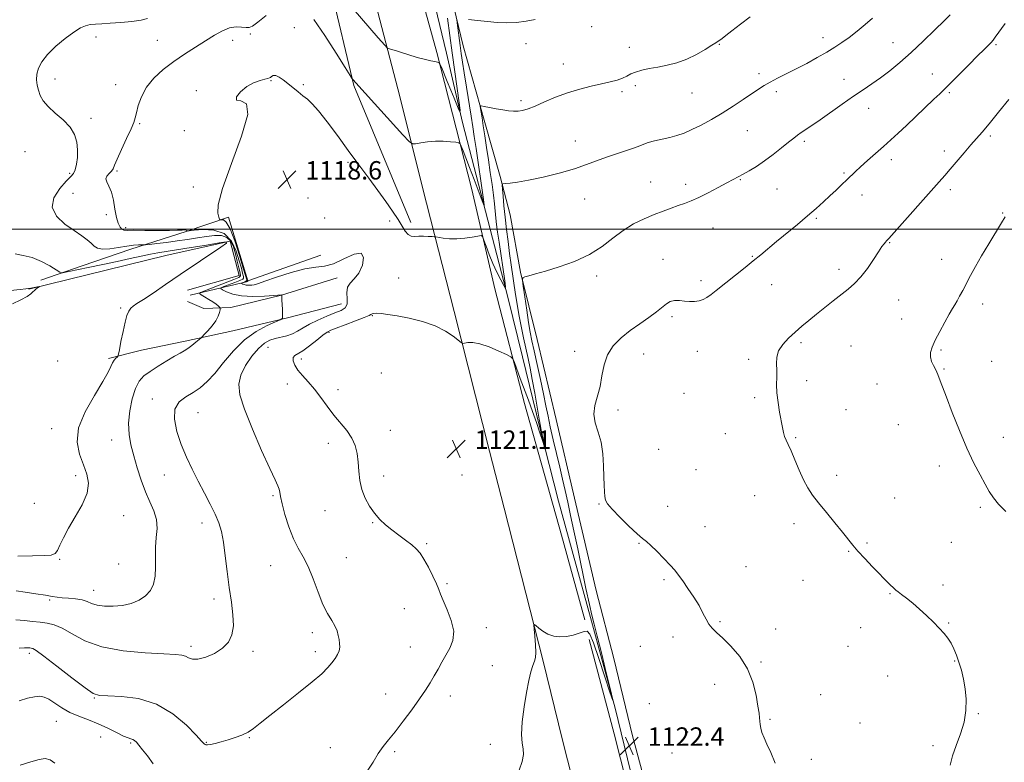
# Model space of a CAD drawing. Extents: x 2099800 to 2102700, y 359800 to 362700.
# Drawn here: x 2102058 to 2102486, y 360768 to 361091 of the extents above; entities that cross this region are included whole.
import ezdxf

# ---------------------------------------------------------------- set-up
doc = ezdxf.new("R2010")
doc.units = 0
doc.header["$MEASUREMENT"] = 0
for name, color, linetype, lineweight in [('32000', 7, 'Continuous', 0), ('DTM HARD BREAKLINE', 7, 'Continuous', 0), ('DTM SPOT ELEVATION', 2, 'Continuous', 13), ('INDEX CONTOUR', 41, 'Continuous', 13), ('INTERMEDIATE CONTOUR', 44, 'Continuous', 0), ('SPOT ELEVATION', 7, 'Continuous', 0)]:
    doc.layers.add(name, color=color, linetype=linetype, lineweight=lineweight)
doc.styles.add('Style-ITALICS', font='ITALICS.shx')

# ---------------------------------------------------------------- blocks, each defined once
blk = doc.blocks.new('SPOT')
at = {"layer": 'SPOT ELEVATION'}
for p, q in [((-3.91, -3.91), (3.82, 3.81)), ((-1.65, 3.77), (1.72, -3.93))]:
    blk.add_line(p, q, dxfattribs=at)

msp = doc.modelspace()

# ---------------------------------------------------------------- linework, layer by layer
at = {"layer": '32000', "flags": 128}
msp.add_lwpolyline([(2102500, 361000), (2100000, 361000)], dxfattribs=at)
at = {"layer": 'DTM HARD BREAKLINE'}
for points in [[(2102125.99, 361428.88, 1097.82), (2102146.08, 361354.1, 1101.37), (2102158.8, 361300.22, 1103.82), (2102170.77, 361259.86, 1105.42), (2102186.38, 361197.77, 1108.33), (2102205.44, 361124.98, 1111.84), (2102222.09, 361060.91, 1114.82), (2102234.48, 361011.28, 1117.24), (2102246.57, 360964.16, 1119.69), (2102261.91, 360903.57, 1121.04), (2102268.285, 360878.711, 1121.426), (2102285.263, 360812.345, 1122.187), (2102293.526, 360778.603, 1122.594), (2102295.81, 360769.43, 1122.46), (2102317.05, 360686.15, 1122.88), (2102334.27, 360618.33, 1122.07), (2102349.63, 360556.24, 1120.33), (2102368.69, 360483.44, 1116.78), (2102385.06, 360420.87, 1109.93), (2102396.41, 360372.98, 1106.16), (2102403.63, 360332.79, 1102.15), (2102409.3, 360294.82, 1098.21), (2102409.46, 360271.28, 1096.26), (2102406.23, 360250.95, 1095.23)], [(2102068.3, 361300.41, 1106.41), (2102146.04, 361308.78, 1105.74), (2102163.55, 361238.71, 1108.97), (2102185.71, 361145.69, 1112.38), (2102192.94, 361104.49, 1114.15), (2102202.95, 361062.34, 1116.14), (2102227.78, 361002.92, 1117.7)], [(2102474.54, 361300.72, 1110.06), (2102411.18, 361300.34, 1107.28), (2102355.33, 361299.04, 1104.5), (2102326.78, 361300, 1104.35), (2102288.12, 361301.18, 1104.59), (2102254.84, 361299.15, 1105.12), (2102225.03, 361297.66, 1104.69), (2102206.17, 361293.33, 1104.16), (2102196.9, 361285.45, 1103.3), (2102193.47, 361277.41, 1103.2), (2102193.98, 361270.05, 1104.3), (2102201.17, 361240.12, 1105.89), (2102210.66, 361206.64, 1106.99), (2102216.78, 361180.89, 1108.1), (2102224.26, 361152.57, 1109.3), (2102232.42, 361121.65, 1110.93), (2102243.22, 361076.44, 1112.75), (2102250.24, 361046.31, 1114.19), (2102261.26, 361003.81, 1116.25), (2102270.07, 360969.87, 1118.22), (2102276.2, 360944.48, 1118.61), (2102283.79, 360913.71, 1119.85), (2102291.91, 360881.82, 1120.29), (2102305.85, 360831.3, 1121.77)], [(2102303.391, 360830.193, 1121.849), (2102293.184, 360867.031, 1121.257), (2102277.18, 360924.2, 1120.681), (2102264.19, 360974.02, 1118.99), (2102254.2, 361017.15, 1117.16), (2102239.06, 361076.67, 1113.76), (2102227.77, 361117.63, 1111.88), (2102215.83, 361161.55, 1109.87), (2102202.48, 361212.54, 1107.76), (2102189.87, 361261.88, 1105.45), (2102187.67, 361276.67, 1105.27)], [(2102335.01, 360739.09, 1122.88), (2102324.11, 360779.84, 1122.88), (2102315.9, 360813.51, 1123.12), (2102308.3, 360843.04, 1123.79), (2102298.81, 360883.17, 1123.41), (2102290.84, 360917.24, 1123.65), (2102282.58, 360952.08, 1123.41), (2102275.44, 360981.34, 1121.87), (2102270.92, 361006.18, 1121.25), (2102266.5, 361022.91, 1119.71), (2102259.85, 361046.32, 1118.37), (2102250.53, 361079.56, 1116.69), (2102242.43, 361113.33, 1114.77)], [(2102131.9, 360971.28, 1113.25), (2102156.91, 360977.21, 1118.63), (2102156.84, 360977.45, 1118.63), (2102148.56, 361005.24, 1118.53), (2102130.06, 360999.01, 1115.94), (2102106.1, 360991.26, 1113.4), (2102084.94, 360984.09, 1112.68), (2102066.98, 360977.86, 1111.34)], [(2102061.8, 360973.91, 1109.9), (2102121.3, 360988.58, 1111.19), (2102149.2, 360994.78, 1112.01), (2102153.07, 360979.9, 1112.58), (2102130.64, 360973.41, 1112.58)], [(2102156.84, 360977.45, 1118.63), (2102188.59, 360988.66, 1118.68)], [(2102195.72, 360978.86, 1117.53), (2102171.47, 360971.34, 1115.99), (2102149.55, 360965.89, 1114.5), (2102137.82, 360965.49, 1113.21), (2102130.62, 360968.54, 1113.21)], [(2102197.61, 360967.48, 1117.19), (2102174.1, 360961.51, 1116.13), (2102150.33, 360955.77, 1114.79), (2102129.73, 360951.35, 1113.59), (2102110.75, 360947.45, 1112.68), (2102096.37, 360943.74, 1111.72)], [(2102305.85, 360831.3, 1121.77), (2102316.46, 360791.83, 1122.01), (2102325.83, 360753.78, 1122.06), (2102334.72, 360720.88, 1121.39), (2102343.59, 360687.24, 1121.39), (2102353.11, 360649.76, 1120.81), (2102360.85, 360620.8, 1120.48), (2102368.77, 360588.18, 1119.76), (2102378.73, 360551.64, 1119.28), (2102384.88, 360524.94, 1117.45), (2102391.2, 360498.65, 1116.21), (2102396.49, 360477.74, 1114.72)], [(2102305.29, 360821.69, 1122.15), (2102316.02, 360780.74, 1122.63), (2102327.16, 360737.24, 1122.35), (2102339.82, 360689.92, 1122.49), (2102350.3, 360647.57, 1122.49), (2102362.87, 360598.54, 1121.63), (2102374.91, 360550.06, 1119.9), (2102383.62, 360512.25, 1117.93), (2102392.51, 360480.59, 1115.72), (2102408.61, 360423.67, 1109.77), (2102418.31, 360387.23, 1107.13), (2102428.74, 360335.91, 1102.53), (2102433.27, 360311.34, 1100.51), (2102437.18, 360289.97, 1099.12), (2102442.1, 360269.24, 1097.49)]]:
    msp.add_polyline3d(points, dxfattribs=at)
at = {"layer": 'DTM SPOT ELEVATION'}
for p in [(2102177.17, 361087.56, 1117.4), (2102306.34, 361087.9, 1116.5), (2102090.88, 361083.39, 1114.5), (2102117.57, 361082, 1114.8), (2102150.37, 361082.06, 1116.6), (2102158.04, 361084.75, 1116.2), (2102406.78, 361083.19, 1119.4), (2102437.29, 361081.05, 1121.1), (2102277.8, 361080.51, 1116.5), (2102322.68, 361079.02, 1117.3), (2102361.75, 361080.22, 1118.1), (2102482.07, 361080.12, 1124.2), (2102293.97, 361071.66, 1117.3), (2102073.11, 361065.27, 1114.7), (2102166.98, 361064.43, 1118.1), (2102378.96, 361067.5, 1119.6), (2102415.92, 361065.01, 1121.3), (2102454.33, 361067.35, 1123.3), (2102099.5, 361062.69, 1115.1), (2102134.55, 361060.2, 1117.8), (2102181.08, 361062.78, 1117.9), (2102319.55, 361059.64, 1118.3), (2102325.32, 361062.35, 1118.4), (2102386.5, 361059.69, 1120.4), (2102275.67, 361055.78, 1117.7), (2102349.87, 361059.09, 1118.9), (2102461.74, 361059.3, 1124.2), (2102426.69, 361052.52, 1122.7), (2102088.75, 361048.09, 1114.4), (2102109.89, 361045.81, 1116.2), (2102129.34, 361042.82, 1117.9), (2102373.92, 361042.71, 1120.9), (2102479.61, 361040.41, 1126.3), (2102299.28, 361038.2, 1119.3), (2102398.71, 361038.12, 1122.3), (2102060.12, 361033.56, 1112.8), (2102436.52, 361030.1, 1124.5), (2102459.55, 361033.87, 1125.5), (2102200.43, 361029.07, 1118.3), (2102079.55, 361024.23, 1113.7), (2102100, 361025.27, 1116.2), (2102370.93, 361021.53, 1122.1), (2102415.96, 361024.39, 1123.8), (2102133.21, 361018.22, 1117.3), (2102331.97, 361020.4, 1121.1), (2102347.23, 361019.49, 1121.5), (2102386.79, 361017.41, 1122.9), (2102462.15, 361017.14, 1126.4), (2102080.95, 361015.59, 1115.6), (2102183.07, 361013.48, 1118.8), (2102303.27, 361013.02, 1120.8), (2102423.85, 361014.76, 1124.6), (2102095.38, 361006.28, 1115.7), (2102190.24, 361004.87, 1118.8), (2102403.94, 361004.64, 1124.2), (2102484.86, 361007.02, 1127.9), (2102103.86, 361000.55, 1116.3), (2102218.5, 361003.58, 1118.3), (2102359.05, 361000.45, 1122.9), (2102435.8, 360994.09, 1126.1), (2102337.27, 360986.91, 1123.3), (2102376.16, 360988.11, 1123.9), (2102458.35, 360986.82, 1127.3), (2102222.43, 360978.73, 1118.8), (2102308.55, 360979.65, 1122.4), (2102413.8, 360982.54, 1125.5), (2102353.84, 360977.65, 1123.6), (2102384.48, 360975.85, 1124.7), (2102101.71, 360965.68, 1111.8), (2102439.69, 360969.16, 1126.9), (2102476.17, 360967.52, 1128.5), (2102210.98, 360962.41, 1120.1), (2102341.22, 360961.96, 1124.3), (2102440.98, 360960.88, 1127.2), (2102192.21, 360955.18, 1120.2), (2102165.62, 360948.57, 1118.9), (2102397.22, 360950.7, 1126.3), (2102419.05, 360949.26, 1127.1), (2102298.98, 360946.85, 1123.5), (2102328.85, 360945.75, 1124.7), (2102352.21, 360946.95, 1124.9), (2102458.1, 360947.49, 1128.2), (2102074.28, 360942.73, 1111.1), (2102180.19, 360943.56, 1120.5), (2102374.47, 360943.4, 1125.7), (2102480.08, 360942.59, 1128.8), (2102214.94, 360937.43, 1121.2), (2102459.39, 360939.23, 1128.1), (2102174, 360932.67, 1119.3), (2102399.79, 360934.16, 1126.3), (2102430.26, 360932.69, 1127.2), (2102196.11, 360930.28, 1120.6), (2102346.47, 360928.64, 1125.1), (2102115.47, 360926.23, 1115.5), (2102377.08, 360926.8, 1125.8), (2102135.21, 360920.22, 1116.9), (2102317.76, 360921.39, 1124.3), (2102416.9, 360921.59, 1126.8), (2102439.53, 360915.11, 1127.3), (2102071.69, 360913.37, 1111.5), (2102218.85, 360912.63, 1120.8), (2102364.34, 360911.13, 1125.5), (2102097.79, 360908.45, 1113.2), (2102191.87, 360906.95, 1119.4), (2102394.96, 360909.38, 1126.1), (2102485.27, 360909.51, 1128.5), (2102335.38, 360904.31, 1124.9), (2102457.45, 360897.02, 1127.6), (2102082.06, 360892.95, 1111.6), (2102120.62, 360893.24, 1115.2), (2102215.94, 360892.75, 1120.5), (2102250.04, 360893.11, 1121.8), (2102351.69, 360895.55, 1125.1), (2102412.79, 360893, 1126.4), (2102167.88, 360884.25, 1117.8), (2102377.2, 360884.21, 1125.4), (2102064.13, 360880.89, 1110.2), (2102309.44, 360880.58, 1123.9), (2102437.95, 360883.23, 1126.9), (2102190.48, 360877.64, 1119.3), (2102339.28, 360879.54, 1124.8), (2102475.25, 360879.15, 1127.8), (2102102.98, 360875.5, 1112.7), (2102137, 360872.37, 1115.5), (2102211.15, 360872.47, 1119.9), (2102394.26, 360872.04, 1125.6), (2102355.6, 360870.71, 1124.7), (2102234.57, 360863.37, 1120.2), (2102326.88, 360863.49, 1123.9), (2102425.91, 360863.64, 1126.2), (2102462.65, 360863.87, 1127.2), (2102417.98, 360859.99, 1125.9), (2102075.14, 360856.48, 1112.2), (2102100.71, 360854.49, 1112.9), (2102199.7, 360857.3, 1118.9), (2102166.83, 360853.76, 1117.1), (2102373.44, 360853.33, 1124.8), (2102243.4, 360846.02, 1120.2), (2102337.74, 360847.68, 1123.8), (2102398.1, 360847.36, 1125.2), (2102089.88, 360843.09, 1113.3), (2102435.95, 360841.69, 1125.9), (2102458.92, 360845.41, 1126.5), (2102070.82, 360838.83, 1114.2), (2102142.17, 360839.32, 1115.6), (2102224.92, 360835.11, 1119.1), (2102362.1, 360829.4, 1124.1), (2102461.49, 360828.84, 1126.1), (2102184.98, 360824.69, 1117.6), (2102260.48, 360826.91, 1120.5), (2102386.21, 360826.35, 1124.5), (2102423.19, 360826.83, 1125.3), (2102341.63, 360822.74, 1123.7), (2102061.99, 360815.74, 1118.4), (2102132.28, 360818.77, 1115.6), (2102159.1, 360816.55, 1116.3), (2102186.27, 360816.42, 1117.6), (2102227.52, 360818.53, 1119.1), (2102327.43, 360818.69, 1123.5), (2102417.76, 360818.68, 1125.1), (2102379.96, 360811.94, 1124.1), (2102464.05, 360812.37, 1125.9), (2102263.1, 360810.35, 1121.2), (2102434.9, 360805.82, 1125.3), (2102359.77, 360802.22, 1123.6), (2102090.23, 360796.36, 1118.1), (2102216.77, 360797.98, 1119.2), (2102244.93, 360797.13, 1120.6), (2102405.83, 360797.71, 1124.5), (2102331.32, 360793.81, 1123.2), (2102073.68, 360786.24, 1120.9), (2102383.87, 360787.07, 1124.1), (2102474.32, 360789.46, 1126.1), (2102348.06, 360781.5, 1123.3), (2102422.93, 360785.46, 1124.8), (2102092.95, 360779.4, 1121.1), (2102157.52, 360779.01, 1118.1), (2102105.95, 360776.75, 1120.2), (2102138.84, 360777.04, 1117.9), (2102192.81, 360774.79, 1119.1), (2102262.25, 360776.23, 1121.6), (2102454.67, 360775.65, 1125.7), (2102220.71, 360772.94, 1120.3), (2102341.22, 360772.47, 1123.2), (2102401.81, 360769.66, 1124.3)]:
    msp.add_point(p, dxfattribs=at)
at = {"layer": 'INDEX CONTOUR'}
for points in [[(2102428.319, 361091.687, 1120), (2102425.179, 361088.854, 1120), (2102421.678, 361085.936, 1120), (2102418.221, 361083.245, 1120), (2102415.076, 361080.992, 1120), (2102411.964, 361078.974, 1120), (2102408.471, 361076.887, 1120), (2102404.314, 361074.514, 1120), (2102399.742, 361071.997, 1120), (2102395.141, 361069.567, 1120), (2102390.848, 361067.411, 1120), (2102387.034, 361065.532, 1120), (2102383.824, 361063.89, 1120), (2102381.225, 361062.404, 1120), (2102378.779, 361060.824, 1120), (2102372.194, 361056.321, 1120), (2102367.811, 361053.408, 1120), (2102363.092, 361050.422, 1120), (2102358.355, 361047.632, 1120), (2102353.856, 361045.185, 1120), (2102349.838, 361043.195, 1120), (2102346.44, 361041.729, 1120), (2102343.3821, 361040.657, 1120), (2102340.2821, 361039.801, 1120), (2102336.903, 361039.014, 1120), (2102333.592, 361038.273, 1120), (2102330.842, 361037.5869, 1120), (2102328.9261, 361036.943, 1120), (2102327.234, 361036.236, 1120), (2102324.936, 361035.339, 1120), (2102321.446, 361034.16, 1120), (2102317.155, 361032.758, 1120), (2102312.701, 361031.229, 1120), (2102304.093, 361027.991, 1120), (2102298.8069, 361026.226, 1120), (2102292.262, 361024.361, 1120), (2102285.268, 361022.606, 1120), (2102278.934, 361021.221, 1120), (2102274.14, 361020.388, 1120), (2102270.8561, 361019.993, 1120), (2102268.824, 361019.846, 1120), (2102267.782, 361019.698, 1120), (2102267.445, 361019.063, 1120), (2102267.528, 361017.398, 1120), (2102267.788, 361014.32, 1120), (2102268.173, 361010.096, 1120), (2102268.679, 361005.154, 1120), (2102269.294, 360999.89, 1120), (2102269.977, 360994.56, 1120), (2102270.68, 360989.386, 1120), (2102271.363, 360984.545, 1120), (2102273.2439, 360971.614, 1120), (2102273.901, 360967.411, 1120), (2102274.696, 360962.87, 1120), (2102275.6801, 360957.852, 1120), (2102276.757, 360952.708, 1120), (2102278.714, 360943.724, 1120), (2102279.579, 360939.589, 1120), (2102280.511, 360934.733, 1120), (2102281.574, 360928.733, 1120), (2102283.4889, 360917.465, 1120), (2102284.026, 360914.395, 1120), (2102284.371, 360912.63, 1120), (2102286.428, 360903.391, 1120), (2102286.349, 360903.528, 1120), (2102285.0309, 360907.739, 1120), (2102283.8049, 360911.551, 1120), (2102282.301, 360916.02, 1120), (2102280.601, 360920.804, 1120), (2102278.801, 360925.7031, 1120), (2102275.293, 360935.159, 1120), (2102272.767, 360942.031, 1120), (2102272.094, 360943.648, 1120), (2102271.199, 360944.546, 1120), (2102269.315, 360945.496, 1120), (2102265.961, 360947.04, 1120), (2102261.797, 360948.805, 1120), (2102257.77, 360950.192, 1120), (2102254.647, 360950.763, 1120), (2102252.469, 360950.733, 1120), (2102251.101, 360950.482, 1120), (2102250.33, 360950.369, 1120), (2102249.635, 360950.6719, 1120), (2102246.195, 360953.445, 1120), (2102242.84, 360955.705, 1120), (2102238.343, 360957.962, 1120), (2102232.835, 360959.83, 1120), (2102227.0251, 360961.258, 1120), (2102221.763, 360962.281, 1120), (2102217.723, 360962.939, 1120), (2102214.851, 360963.297, 1120), (2102212.915, 360963.425, 1120), (2102211.692, 360963.39, 1120), (2102210.996, 360963.2539, 1120), (2102210.654, 360963.075, 1120), (2102210.399, 360962.864, 1120), (2102209.593, 360962.438, 1120), (2102207.506, 360961.564, 1120), (2102203.747, 360960.124, 1120), (2102199.266, 360958.455, 1120), (2102195.353, 360957.011, 1120), (2102192.912, 360956.071, 1120), (2102191.317, 360955.235, 1120), (2102189.557, 360953.929, 1120), (2102186.905, 360951.794, 1120), (2102183.764, 360949.3119, 1120), (2102180.822, 360947.179, 1120), (2102177.2591, 360945.069, 1120), (2102176.609, 360944.19, 1120), (2102176.622, 360942.804, 1120), (2102177.301, 360940.946, 1120), (2102178.664, 360938.766, 1120), (2102180.687, 360936.369, 1120), (2102183.169, 360933.667, 1120), (2102185.87, 360930.528, 1120), (2102188.598, 360926.896, 1120), (2102191.361, 360923.014, 1120), (2102194.216, 360919.205, 1120), (2102199.905, 360912.436, 1120), (2102202.12, 360909.2261, 1120), (2102203.558, 360905.9279, 1120), (2102204.367, 360902.465, 1120), (2102204.793, 360898.776, 1120), (2102205.088, 360894.841, 1120), (2102205.524, 360890.794, 1120), (2102206.379, 360886.812, 1120), (2102207.85, 360883.051, 1120), (2102209.8011, 360879.605, 1120), (2102212.014, 360876.548, 1120), (2102214.324, 360873.9161, 1120), (2102216.783, 360871.571, 1120), (2102219.497, 360869.339, 1120), (2102222.492, 360867.091, 1120), (2102225.481, 360864.904, 1120), (2102228.099, 360862.902, 1120), (2102230.103, 360861.111, 1120), (2102231.7501, 360859.157, 1120), (2102233.418, 360856.567, 1120), (2102235.36, 360853.076, 1120), (2102237.3209, 360849.259, 1120), (2102238.915, 360845.9, 1120), (2102239.912, 360843.4969, 1120), (2102240.695, 360841.4, 1120), (2102241.8, 360838.6729, 1120), (2102243.539, 360834.675, 1120), (2102245.326, 360829.937, 1120), (2102246.353, 360825.286, 1120), (2102246.038, 360821.356, 1120), (2102244.717, 360818.0171, 1120), (2102242.958, 360814.951, 1120), (2102241.222, 360811.898, 1120), (2102239.5589, 360808.855, 1120), (2102237.916, 360805.88, 1120), (2102236.199, 360802.955, 1120), (2102234.16, 360799.763, 1120), (2102231.508, 360795.906, 1120), (2102228.097, 360791.185, 1120), (2102224.3561, 360786.18, 1120), (2102220.856, 360781.662, 1120), (2102218.0249, 360778.163, 1120), (2102215.706, 360775.235, 1120), (2102213.595, 360772.189, 1120), (2102211.358, 360768.464, 1120), (2102208.5241, 360764.023, 1120)], [(2102053.806, 360973.284, 1110), (2102058.016, 360973.795, 1110), (2102060.4871, 360974.1119, 1110), (2102061.619, 360974.214, 1110), (2102062.302, 360974.229, 1110), (2102062.634, 360974.28, 1110), (2102066.21, 360974.999, 1110), (2102066.265, 360974.965, 1110), (2102065.46, 360974.443, 1110), (2102064.794, 360973.961, 1110), (2102064.142, 360973.378, 1110), (2102063.55, 360972.706, 1110), (2102062.652, 360971.869, 1110), (2102060.983, 360970.77, 1110), (2102058.229, 360969.335, 1110), (2102054.683, 360967.593, 1110)], [(2102115.747, 360767.773, 1120), (2102113.2379, 360771.157, 1120), (2102111.17, 360773.812, 1120), (2102109.579, 360775.765, 1120), (2102108.46, 360777.065, 1120), (2102107.649, 360777.852, 1120), (2102106.94, 360778.283, 1120), (2102106.108, 360778.5469, 1120), (2102104.841, 360778.937, 1120), (2102102.81, 360779.778, 1120), (2102099.797, 360781.276, 1120), (2102096.036, 360783.174, 1120), (2102091.877, 360785.098, 1120), (2102087.634, 360786.777, 1120), (2102083.484, 360788.355, 1120), (2102079.57, 360790.075, 1120), (2102076.028, 360792.08, 1120), (2102070.422, 360795.741, 1120), (2102068.425, 360796.722, 1120), (2102066.533, 360797.058, 1120), (2102064.218, 360796.85, 1120), (2102061.115, 360796.175, 1120), (2102057.51, 360795.023, 1120)]]:
    msp.add_polyline3d(points, dxfattribs=at)
at = {"layer": 'INTERMEDIATE CONTOUR'}
for points in [[(2102243.698, 361091.654, 1114), (2102245.7, 361076.545, 1114), (2102246.822, 361068.2871, 1114), (2102248.685, 361054.81, 1114), (2102249.103, 361051.684, 1114), (2102249.092, 361050.919, 1114), (2102248.645, 361051.859, 1114), (2102246.556, 361056.7999, 1114), (2102245.107, 361060.276, 1114), (2102243.551, 361064.057, 1114), (2102240.991, 361070.345, 1114), (2102240.3539, 361071.843, 1114), (2102239.918, 361072.421, 1114), (2102239.3099, 361072.574, 1114), (2102238.208, 361072.729, 1114), (2102236.497, 361073.042, 1114), (2102234.112, 361073.601, 1114), (2102231.076, 361074.448, 1114), (2102227.747, 361075.449, 1114), (2102221.923, 361077.232, 1114), (2102218.536, 361078.238, 1114), (2102217.666, 361078.619, 1114), (2102216.373, 361079.8759, 1114), (2102213.5489, 361083.087, 1114), (2102202.627, 361095.655, 1114)], [(2102164.89, 361092.717, 1116), (2102161.251, 361089.836, 1116), (2102158.9589, 361088.141, 1116), (2102157.508, 361087.5001, 1116), (2102156.133, 361087.513, 1116), (2102154.222, 361087.777, 1116), (2102151.777, 361087.89, 1116), (2102148.957, 361087.451, 1116), (2102145.872, 361086.166, 1116), (2102142.449, 361084.173, 1116), (2102138.565, 361081.72, 1116), (2102134.165, 361079.009, 1116), (2102129.448, 361076.057, 1116), (2102124.678, 361072.837, 1116), (2102120.124, 361069.332, 1116), (2102116.082, 361065.573, 1116), (2102112.849, 361061.6, 1116), (2102110.633, 361057.519, 1116), (2102109.258, 361053.698, 1116), (2102108.455, 361050.573, 1116), (2102107.931, 361048.347, 1116), (2102107.3, 361046.302, 1116), (2102106.153, 361043.49, 1116), (2102104.2511, 361039.3109, 1116), (2102102.044, 361034.568, 1116), (2102100.151, 361030.412, 1116), (2102099.01, 361027.702, 1116), (2102098.331, 361026.13, 1116), (2102097.643, 361025.099, 1116), (2102096.636, 361024.105, 1116), (2102095.6499, 361023.027, 1116), (2102095.186, 361021.839, 1116), (2102095.587, 361020.465, 1116), (2102096.558, 361018.634, 1116), (2102097.646, 361016.026, 1116), (2102098.499, 361012.495, 1116), (2102099.171, 361008.602, 1116), (2102099.821, 361005.087, 1116), (2102100.565, 361002.529, 1116), (2102101.366, 361000.886, 1116), (2102102.1471, 360999.958, 1116), (2102102.971, 360999.545, 1116), (2102104.464, 360999.447, 1116), (2102107.392, 360999.468, 1116), (2102112.165, 360999.451, 1116), (2102117.771, 360999.415, 1116), (2102122.844, 360999.419, 1116), (2102126.325, 360999.501, 1116), (2102128.383, 360999.602, 1116), (2102129.496, 360999.642, 1116), (2102130.086, 360999.564, 1116), (2102130.352, 360999.415, 1116), (2102130.44, 360999.272, 1116), (2102130.587, 360999.202, 1116), (2102131.3909, 360999.259, 1116), (2102133.542, 360999.492, 1116), (2102137.418, 360999.814, 1116), (2102142.157, 360999.586, 1116), (2102146.588, 360998.036, 1116), (2102149.794, 360994.702, 1116), (2102151.879, 360990.378, 1116), (2102153.205, 360986.173, 1116), (2102154.0841, 360982.975, 1116), (2102154.646, 360980.804, 1116), (2102154.975, 360979.462, 1116), (2102155.082, 360978.726, 1116), (2102154.696, 360978.265, 1116), (2102153.475, 360977.724, 1116), (2102151.264, 360976.854, 1116), (2102146.443, 360974.989, 1116), (2102145.252, 360974.485, 1116), (2102145.121, 360974.123, 1116), (2102145.94, 360973.593, 1116), (2102147.641, 360972.697, 1116), (2102150.332, 360971.691, 1116), (2102154.165, 360970.946, 1116), (2102159.078, 360970.727, 1116), (2102164.148, 360970.8781, 1116), (2102168.236, 360971.142, 1116), (2102171.623, 360971.389, 1116), (2102171.65, 360971.354, 1116), (2102171.664, 360971.305, 1116), (2102171.673, 360971.2099, 1116), (2102171.693, 360970.457, 1116), (2102171.744, 360969.286, 1116), (2102171.943, 360965.124, 1116), (2102172.003, 360963.1709, 1116), (2102171.987, 360961.952, 1116), (2102171.922, 360961.349, 1116), (2102171.852, 360961.104, 1116), (2102171.706, 360960.953, 1116), (2102170.958, 360960.598, 1116), (2102168.967, 360959.736, 1116), (2102165.326, 360958.091, 1116), (2102160.5679, 360955.498, 1116), (2102155.463, 360951.823, 1116), (2102150.66, 360947.091, 1116), (2102146.332, 360941.976, 1116), (2102142.531, 360937.311, 1116), (2102139.251, 360933.735, 1116), (2102136.238, 360931.0921, 1116), (2102133.177, 360929.034, 1116), (2102129.925, 360927.171, 1116), (2102127.032, 360924.961, 1116), (2102125.214, 360921.826, 1116), (2102124.9901, 360917.382, 1116), (2102126.064, 360912.034, 1116), (2102127.938, 360906.384, 1116), (2102130.184, 360900.914, 1116), (2102132.663, 360895.642, 1116), (2102135.308, 360890.464, 1116), (2102138.019, 360885.341, 1116), (2102140.574, 360880.478, 1116), (2102142.723, 360876.14, 1116), (2102144.288, 360872.412, 1116), (2102145.406, 360868.658, 1116), (2102146.291, 360864.057, 1116), (2102147.125, 360858.06, 1116), (2102147.97, 360851.195, 1116), (2102148.858, 360844.258, 1116), (2102149.767, 360837.922, 1116), (2102150.453, 360832.367, 1116), (2102150.621, 360827.651, 1116), (2102150.008, 360823.788, 1116), (2102148.482, 360820.626, 1116), (2102145.948, 360817.971, 1116), (2102142.453, 360815.704, 1116), (2102138.6189, 360814, 1116), (2102135.213, 360813.111, 1116), (2102132.802, 360813.166, 1116), (2102131.151, 360813.8, 1116), (2102129.822, 360814.527, 1116), (2102128.27, 360814.974, 1116), (2102125.493, 360815.216, 1116), (2102120.379, 360815.443, 1116), (2102112.321, 360815.864, 1116), (2102102.723, 360816.777, 1116), (2102093.496, 360818.502, 1116), (2102086.145, 360821.172, 1116), (2102080.569, 360824.171, 1116), (2102076.262, 360826.697, 1116), (2102072.747, 360828.16, 1116), (2102069.653, 360828.828, 1116), (2102066.635, 360829.178, 1116), (2102063.404, 360829.586, 1116), (2102059.879, 360830.003, 1116), (2102056.036, 360830.279, 1116)], [(2102113.294, 361091.465, 1114), (2102110.566, 361090.713, 1114), (2102106.494, 361090.133, 1114), (2102101.6999, 361089.701, 1114), (2102097.118, 361089.408, 1114), (2102093.473, 361089.227, 1114), (2102090.6759, 361089.067, 1114), (2102088.433, 361088.817, 1114), (2102086.422, 361088.337, 1114), (2102084.212, 361087.352, 1114), (2102081.345, 361085.555, 1114), (2102077.573, 361082.777, 1114), (2102073.483, 361079.391, 1114), (2102069.874, 361075.903, 1114), (2102067.3671, 361072.726, 1114), (2102065.891, 361069.879, 1114), (2102065.198, 361067.285, 1114), (2102065.0621, 361064.868, 1114), (2102065.335, 361062.565, 1114), (2102065.891, 361060.318, 1114), (2102066.681, 361058.062, 1114), (2102067.968, 361055.715, 1114), (2102070.091, 361053.189, 1114), (2102073.2, 361050.421, 1114), (2102076.674, 361047.443, 1114), (2102079.698, 361044.312, 1114), (2102081.644, 361041.08, 1114), (2102082.622, 361037.779, 1114), (2102082.928, 361034.439, 1114), (2102082.825, 361031.137, 1114), (2102082.443, 361028.146, 1114), (2102081.88, 361025.79, 1114), (2102081.158, 361024.2071, 1114), (2102079.99, 361022.798, 1114), (2102078.014, 361020.783, 1114), (2102075.17, 361017.609, 1114), (2102072.616, 361013.636, 1114), (2102071.814, 361009.4541, 1114), (2102073.743, 361005.571, 1114), (2102077.451, 361002.165, 1114), (2102081.5071, 360999.332, 1114), (2102084.751, 360997.118, 1114), (2102087.121, 360995.3809, 1114), (2102088.831, 360993.93, 1114), (2102090.153, 360992.64, 1114), (2102091.602, 360991.6651, 1114), (2102093.749, 360991.223, 1114), (2102096.957, 360991.438, 1114), (2102100.729, 360992.037, 1114), (2102104.358, 360992.652, 1114), (2102107.261, 360992.995, 1114), (2102109.369, 360993.106, 1114), (2102111.548, 360993.105, 1114), (2102112.449, 360993.173, 1114), (2102114.214, 360993.367, 1114), (2102117.384, 360993.729, 1114), (2102121.582, 360994.233, 1114), (2102126.2001, 360994.836, 1114), (2102130.719, 360995.492, 1114), (2102134.981, 360996.146, 1114), (2102138.92, 360996.735, 1114), (2102142.456, 360997.158, 1114), (2102145.472, 360997.149, 1114), (2102147.837, 360996.397, 1114), (2102149.489, 360994.694, 1114), (2102150.621, 360992.222, 1114), (2102151.491, 360989.263, 1114), (2102152.299, 360986.127, 1114), (2102153.015, 360983.232, 1114), (2102153.548, 360981.023, 1114), (2102153.725, 360979.765, 1114), (2102153.032, 360978.999, 1114), (2102150.871, 360978.084, 1114), (2102138.484, 360973.3, 1114), (2102136.348, 360972.435, 1114), (2102135.852, 360971.95, 1114), (2102136.57, 360971.43, 1114), (2102138.077, 360970.563, 1114), (2102139.939, 360969.461, 1114), (2102141.725, 360968.338, 1114), (2102143.086, 360967.376, 1114), (2102144.013, 360966.63, 1114), (2102144.585, 360966.12, 1114), (2102144.874, 360965.818, 1114), (2102144.942, 360965.497, 1114), (2102144.849, 360964.884, 1114), (2102144.609, 360963.7651, 1114), (2102144.064, 360962.169, 1114), (2102143.0119, 360960.1859, 1114), (2102141.37, 360957.956, 1114), (2102139.525, 360955.817, 1114), (2102137.986, 360954.155, 1114), (2102137.09, 360953.211, 1114), (2102136.499, 360952.643, 1114), (2102135.708, 360951.966, 1114), (2102134.351, 360950.83, 1114), (2102132.619, 360949.439, 1114), (2102130.845, 360948.132, 1114), (2102129.23, 360947.128, 1114), (2102127.439, 360946.153, 1114), (2102125.007, 360944.807, 1114), (2102121.6599, 360942.829, 1114), (2102117.894, 360940.4911, 1114), (2102114.4, 360938.201, 1114), (2102111.703, 360936.186, 1114), (2102109.689, 360933.949, 1114), (2102108.077, 360930.8109, 1114), (2102106.672, 360926.334, 1114), (2102105.606, 360921.038, 1114), (2102105.095, 360915.68, 1114), (2102105.29, 360910.822, 1114), (2102106.082, 360906.229, 1114), (2102107.297, 360901.471, 1114), (2102108.785, 360896.263, 1114), (2102110.492, 360890.916, 1114), (2102112.385, 360885.8851, 1114), (2102114.371, 360881.501, 1114), (2102116.115, 360877.584, 1114), (2102117.219, 360873.828, 1114), (2102117.436, 360869.974, 1114), (2102117.12, 360865.957, 1114), (2102116.772, 360861.762, 1114), (2102116.751, 360857.42, 1114), (2102116.84, 360853.146, 1114), (2102116.673, 360849.205, 1114), (2102115.941, 360845.81, 1114), (2102114.5471, 360842.965, 1114), (2102112.445, 360840.625, 1114), (2102109.63, 360838.754, 1114), (2102106.236, 360837.369, 1114), (2102102.44, 360836.494, 1114), (2102098.453, 360836.1379, 1114), (2102094.646, 360836.232, 1114), (2102091.427, 360836.688, 1114), (2102089.037, 360837.401, 1114), (2102087.049, 360838.202, 1114), (2102084.866, 360838.899, 1114), (2102082.079, 360839.356, 1114), (2102079.032, 360839.632, 1114), (2102076.254, 360839.84, 1114), (2102074.057, 360840.08, 1114), (2102071.873, 360840.418, 1114), (2102068.92, 360840.9109, 1114), (2102064.73, 360841.578, 1114), (2102060.114, 360842.284, 1114), (2102056.201, 360842.861, 1114)], [(2102375.133, 361092.153, 1118), (2102370.97, 361088.974, 1118), (2102367.28, 361086.072, 1118), (2102364.671, 361084.054, 1118), (2102363.013, 361082.821, 1118), (2102361.992, 361082.096, 1118), (2102361.252, 361081.59, 1118), (2102360.288, 361080.956, 1118), (2102358.555, 361079.833, 1118), (2102355.671, 361078.003, 1118), (2102351.898, 361075.82, 1118), (2102347.662, 361073.781, 1118), (2102343.339, 361072.2679, 1118), (2102339.099, 361071.207, 1118), (2102335.063, 361070.406, 1118), (2102331.354, 361069.696, 1118), (2102328.097, 361068.993, 1118), (2102325.417, 361068.234, 1118), (2102323.354, 361067.378, 1118), (2102321.584, 361066.47, 1118), (2102319.699, 361065.579, 1118), (2102317.338, 361064.748, 1118), (2102314.351, 361063.933, 1118), (2102310.637, 361063.064, 1118), (2102306.162, 361062.067, 1118), (2102301.147, 361060.835, 1118), (2102295.881, 361059.254, 1118), (2102290.662, 361057.291, 1118), (2102285.833, 361055.236, 1118), (2102281.753, 361053.46, 1118), (2102278.656, 361052.25, 1118), (2102276.299, 361051.559, 1118), (2102274.315, 361051.254, 1118), (2102272.369, 361051.219, 1118), (2102270.241, 361051.405, 1118), (2102267.741, 361051.782, 1118), (2102264.8059, 361052.301, 1118), (2102261.895, 361052.847, 1118), (2102259.596, 361053.291, 1118), (2102258.338, 361053.492, 1118), (2102257.923, 361053.266, 1118), (2102257.998, 361052.42, 1118), (2102258.668, 361048.278, 1118), (2102259.21, 361044.846, 1118), (2102259.8829, 361040.493, 1118), (2102260.649, 361035.465, 1118), (2102261.46, 361030.071, 1118), (2102262.267, 361024.618, 1118), (2102263.01, 361019.4179, 1118), (2102263.624, 361014.78, 1118), (2102264.071, 361010.921, 1118), (2102264.692, 361004.807, 1118), (2102265.015, 361001.986, 1118), (2102265.45, 360998.671, 1118), (2102266.072, 360994.259, 1118), (2102268.518, 360977.519, 1118), (2102268.881, 360974.8721, 1118), (2102268.771, 360974.352, 1118), (2102268.094, 360975.514, 1118), (2102266.817, 360977.926, 1118), (2102265.159, 360981.216, 1118), (2102263.4, 360985.025, 1118), (2102261.7889, 360988.967, 1118), (2102260.459, 360992.551, 1118), (2102259.51, 360995.258, 1118), (2102258.93, 360996.718, 1118), (2102258.249, 360997.164, 1118), (2102256.885, 360996.977, 1118), (2102254.435, 360996.514, 1118), (2102251.224, 360996.025, 1118), (2102247.758, 360995.735, 1118), (2102244.5, 360995.799, 1118), (2102241.747, 360996.088, 1118), (2102238.635, 360996.588, 1118), (2102237.911, 360996.6739, 1118), (2102236.961, 360996.732, 1118), (2102235.335, 360996.814, 1118), (2102233.269, 360996.884, 1118), (2102231.167, 360996.882, 1118), (2102229.353, 360996.815, 1118), (2102227.827, 360996.946, 1118), (2102226.506, 360997.603, 1118), (2102225.279, 360999.047, 1118), (2102223.918, 361001.276, 1118), (2102222.164, 361004.22, 1118), (2102219.8131, 361007.816, 1118), (2102216.869, 361012.027, 1118), (2102213.39, 361016.82, 1118), (2102209.442, 361022.156, 1118), (2102205.119, 361027.969, 1118), (2102200.524, 361034.185, 1118), (2102195.813, 361040.615, 1118), (2102191.368, 361046.609, 1118), (2102187.625, 361051.401, 1118), (2102184.868, 361054.482, 1118), (2102182.772, 361056.375, 1118), (2102180.859, 361057.861, 1118), (2102178.757, 361059.555, 1118), (2102174.3091, 361063.243, 1118), (2102172.271, 361064.835, 1118), (2102170.492, 361066.03, 1118), (2102169.047, 361066.674, 1118), (2102167.983, 361066.69, 1118), (2102167.238, 361066.321, 1118), (2102166.724, 361065.89, 1118), (2102166.305, 361065.6341, 1118), (2102165.645, 361065.4521, 1118), (2102164.362, 361065.157, 1118), (2102162.201, 361064.569, 1118), (2102159.432, 361063.529, 1118), (2102156.452, 361061.885, 1118), (2102153.723, 361059.641, 1118), (2102151.957, 361057.427, 1118), (2102151.928, 361056.029, 1118), (2102153.924, 361055.687, 1118), (2102156.283, 361054.457, 1118), (2102156.857, 361049.846, 1118), (2102154.2179, 361040.356, 1118), (2102149.832, 361028.4689, 1118), (2102145.886, 361017.658, 1118), (2102144.039, 361010.608, 1118), (2102143.838, 361006.846, 1118), (2102144.303, 361005.11, 1118), (2102144.658, 361004.307, 1118), (2102144.946, 361004.028, 1118), (2102145.414, 361004.036, 1118), (2102146.266, 361003.969, 1118), (2102147.537, 361002.981, 1118), (2102149.223, 361000.104, 1118), (2102151.2491, 360994.837, 1118), (2102153.281, 360988.551, 1118), (2102154.919, 360983.082, 1118), (2102155.869, 360979.822, 1118), (2102156.402, 360977.902, 1118), (2102156.439, 360977.687, 1118), (2102156.36, 360977.532, 1118), (2102156.078, 360977.364, 1118), (2102155.555, 360977.134, 1118), (2102154.117, 360976.557, 1118), (2102154.086, 360976.471, 1118), (2102154.2821, 360976.344, 1118), (2102154.69, 360976.129, 1118), (2102155.334, 360975.888, 1118), (2102156.253, 360975.71, 1118), (2102157.429, 360975.658, 1118), (2102158.64, 360975.7021, 1118), (2102159.609, 360975.7851, 1118), (2102160.285, 360975.913, 1118), (2102161.505, 360976.33, 1118), (2102164.3291, 360977.3431, 1118), (2102169.398, 360979.096, 1118), (2102175.673, 360981.089, 1118), (2102181.698, 360982.664, 1118), (2102186.401, 360983.407, 1118), (2102190.2721, 360983.895, 1118), (2102194.185, 360984.949, 1118), (2102198.692, 360987.015, 1118), (2102203.04, 360989.037, 1118), (2102206.152, 360989.579, 1118), (2102207.237, 360987.684, 1118), (2102206.664, 360984.297, 1118), (2102205.0921, 360980.841, 1118), (2102203.15, 360978.384, 1118), (2102201.346, 360976.577, 1118), (2102200.163, 360974.715, 1118), (2102199.891, 360972.302, 1118), (2102200.058, 360969.677, 1118), (2102199.999, 360967.383, 1118), (2102199.159, 360965.803, 1118), (2102197.41, 360964.67, 1118), (2102194.73, 360963.558, 1118), (2102191.205, 360962.138, 1118), (2102187.343, 360960.474, 1118), (2102183.758, 360958.734, 1118), (2102180.896, 360957.073, 1118), (2102178.531, 360955.608, 1118), (2102176.27, 360954.4491, 1118), (2102173.814, 360953.651, 1118), (2102168.746, 360952.512, 1118), (2102166.425, 360951.7479, 1118), (2102164.111, 360950.435, 1118), (2102161.566, 360948.196, 1118), (2102158.688, 360944.818, 1118), (2102155.917, 360940.738, 1118), (2102153.834, 360936.554, 1118), (2102152.939, 360932.58, 1118), (2102153.432, 360927.998, 1118), (2102155.431, 360921.704, 1118), (2102158.865, 360913.13, 1118), (2102162.883, 360903.85, 1118), (2102166.442, 360895.973, 1118), (2102168.742, 360891.06, 1118), (2102169.961, 360888.484, 1118), (2102170.517, 360887.071, 1118), (2102170.811, 360885.743, 1118), (2102171.151, 360883.812, 1118), (2102171.826, 360880.682, 1118), (2102173.047, 360876.032, 1118), (2102174.726, 360870.627, 1118), (2102176.696, 360865.503, 1118), (2102178.812, 360861.368, 1118), (2102180.993, 360857.6371, 1118), (2102183.179, 360853.395, 1118), (2102185.32, 360848.046, 1118), (2102187.419, 360842.249, 1118), (2102189.489, 360836.982, 1118), (2102191.512, 360832.982, 1118), (2102193.334, 360830.029, 1118), (2102194.768, 360827.667, 1118), (2102195.689, 360825.516, 1118), (2102196.217, 360823.514, 1118), (2102196.535, 360821.678, 1118), (2102196.77, 360820.007, 1118), (2102196.836, 360818.429, 1118), (2102196.592, 360816.857, 1118), (2102195.929, 360815.213, 1118), (2102194.871, 360813.464, 1118), (2102193.477, 360811.59, 1118), (2102191.694, 360809.505, 1118), (2102189.027, 360806.865, 1118), (2102184.8699, 360803.263, 1118), (2102178.952, 360798.517, 1118), (2102172.344, 360793.355, 1118), (2102166.45, 360788.73, 1118), (2102162.302, 360785.371, 1118), (2102159.427, 360783.092, 1118), (2102156.98, 360781.483, 1118), (2102154.283, 360780.191, 1118), (2102151.3321, 360779.1, 1118), (2102148.29, 360778.149, 1118), (2102145.338, 360777.3021, 1118), (2102142.718, 360776.6061, 1118), (2102140.688, 360776.126, 1118), (2102139.418, 360775.9101, 1118), (2102138.723, 360775.915, 1118), (2102138.33, 360776.078, 1118), (2102137.897, 360776.457, 1118), (2102136.816, 360777.593, 1118), (2102134.412, 360780.149, 1118), (2102130.185, 360784.439, 1118), (2102124.337, 360789.397, 1118), (2102117.249, 360793.612, 1118), (2102109.436, 360796.023, 1118), (2102101.973, 360796.984, 1118), (2102096.069, 360797.201, 1118), (2102092.43, 360797.392, 1118), (2102089.737, 360798.317, 1118), (2102086.163, 360800.746, 1118), (2102080.491, 360805.069, 1118), (2102073.929, 360810.149, 1118), (2102068.294, 360814.469, 1118), (2102064.946, 360816.892, 1118), (2102063.412, 360817.807, 1118), (2102062.764, 360817.98, 1118), (2102062.181, 360818.045, 1118), (2102061.284, 360818.095, 1118), (2102059.801, 360818.087, 1118), (2102057.566, 360817.988, 1118)], [(2102247.784, 361091.059, 1116), (2102247.891, 361089.582, 1116), (2102249.178, 361079.689, 1116), (2102249.646, 361076.242, 1116), (2102250.183, 361072.523, 1116), (2102250.908, 361067.81, 1116), (2102251.886, 361061.699, 1116), (2102253.938, 361049.046, 1116), (2102254.674, 361044.429, 1116), (2102255.321, 361040.211, 1116), (2102256.102, 361034.972, 1116), (2102259.197, 361013.913, 1116), (2102259.663, 361010.554, 1116), (2102259.537, 361010.117, 1116), (2102258.711, 361012.23, 1116), (2102255.212, 361021.61, 1116), (2102253.262, 361026.763, 1116), (2102251.65, 361030.931, 1116), (2102250.442, 361033.978, 1116), (2102249.6379, 361035.971, 1116), (2102249.147, 361037.025, 1116), (2102248.526, 361037.47, 1116), (2102247.243, 361037.688, 1116), (2102244.923, 361037.966, 1116), (2102241.83, 361038.2161, 1116), (2102238.382, 361038.257, 1116), (2102234.991, 361037.971, 1116), (2102232.02, 361037.505, 1116), (2102229.823, 361037.066, 1116), (2102228.49, 361036.973, 1116), (2102227.051, 361037.982, 1116), (2102224.2731, 361040.957, 1116), (2102205.094, 361062.104, 1116), (2102202.701, 361064.786, 1116), (2102202.268, 361065.334, 1116), (2102201.36, 361066.7451, 1116), (2102199.199, 361070.23, 1116), (2102195.306, 361076.471, 1116), (2102190.404, 361084.044, 1116), (2102185.513, 361091, 1116)], [(2102281.713, 361091.056, 1116), (2102277.795, 361090.267, 1116), (2102273.6081, 361089.713, 1116), (2102269.444, 361089.557, 1116), (2102265.289, 361089.733, 1116), (2102261.053, 361090.115, 1116), (2102256.754, 361090.586, 1116), (2102252.849, 361091.048, 1116)], [(2102462.054, 361093.119, 1122), (2102459.528, 361090.502, 1122), (2102455.477, 361086.487, 1122), (2102450.405, 361081.587, 1122), (2102445.103, 361076.646, 1122), (2102440.217, 361072.346, 1122), (2102435.814, 361068.735, 1122), (2102431.813, 361065.703, 1122), (2102428.085, 361063.092, 1122), (2102424.2979, 361060.557, 1122), (2102420.07, 361057.708, 1122), (2102415.192, 361054.308, 1122), (2102405.597, 361047.506, 1122), (2102402.043, 361045.038, 1122), (2102397.4, 361041.899, 1122), (2102395.781, 361040.78, 1122), (2102394.104, 361039.535, 1122), (2102391.895, 361037.789, 1122), (2102388.835, 361035.308, 1122), (2102385.203, 361032.42, 1122), (2102381.429, 361029.5959, 1122), (2102377.887, 361027.22, 1122), (2102374.746, 361025.326, 1122), (2102372.116, 361023.861, 1122), (2102369.987, 361022.722, 1122), (2102367.855, 361021.597, 1122), (2102365.092, 361020.124, 1122), (2102361.297, 361018.079, 1122), (2102356.979, 361015.792, 1122), (2102352.875, 361013.7319, 1122), (2102349.523, 361012.239, 1122), (2102346.681, 361011.155, 1122), (2102343.907, 361010.192, 1122), (2102340.8309, 361009.104, 1122), (2102337.351, 361007.815, 1122), (2102333.434, 361006.288, 1122), (2102329.094, 361004.468, 1122), (2102324.521, 361002.232, 1122), (2102319.955, 360999.44, 1122), (2102315.508, 360996.046, 1122), (2102310.805, 360992.387, 1122), (2102305.345, 360988.8971, 1122), (2102298.882, 360985.936, 1122), (2102292.179, 360983.562, 1122), (2102286.253, 360981.761, 1122), (2102281.899, 360980.5, 1122), (2102279.02, 360979.688, 1122), (2102277.296, 360979.213, 1122), (2102276.433, 360978.836, 1122), (2102276.244, 360977.798, 1122), (2102276.566, 360975.211, 1122), (2102277.234, 360970.559, 1122), (2102278.075, 360964.832, 1122), (2102278.912, 360959.395, 1122), (2102279.633, 360955.191, 1122), (2102280.376, 360951.474, 1122), (2102281.342, 360947.077, 1122), (2102282.652, 360941.212, 1122), (2102284.112, 360934.606, 1122), (2102285.4459, 360928.364, 1122), (2102286.467, 360923.266, 1122), (2102287.345, 360918.779, 1122), (2102288.337, 360914.042, 1122), (2102289.624, 360908.448, 1122), (2102292.486, 360896.555, 1122), (2102293.7019, 360891.369, 1122), (2102294.803, 360886.4981, 1122), (2102295.924, 360881.396, 1122), (2102297.1819, 360875.588, 1122), (2102298.616, 360868.871, 1122), (2102300.249, 360861.115, 1122), (2102303.835, 360843.9279, 1122), (2102305.333, 360836.948, 1122), (2102306.414, 360832.271, 1122), (2102307.402, 360828.382, 1122), (2102308.733, 360823.198, 1122), (2102310.675, 360815.3829, 1122), (2102312.825, 360806.603, 1122), (2102314.609, 360799.274, 1122), (2102315.535, 360795.39, 1122), (2102315.447, 360795.27, 1122), (2102314.267, 360798.809, 1122), (2102312.054, 360805.53, 1122), (2102309.41, 360813.453, 1122), (2102307.068, 360820.2229, 1122), (2102305.534, 360824.047, 1122), (2102304.401, 360825.38, 1122), (2102303.03, 360825.235, 1122), (2102300.941, 360824.516, 1122), (2102298.291, 360823.668, 1122), (2102295.395, 360823.024, 1122), (2102292.527, 360822.858, 1122), (2102289.8041, 360823.204, 1122), (2102287.3011, 360824.039, 1122), (2102285.102, 360825.286, 1122), (2102283.314, 360826.646, 1122), (2102282.052, 360827.768, 1122), (2102281.384, 360828.3, 1122), (2102281.197, 360827.895, 1122), (2102281.328, 360826.204, 1122), (2102281.619, 360823.108, 1122), (2102281.908, 360819.394, 1122), (2102282.036, 360816.0761, 1122), (2102281.879, 360813.866, 1122), (2102281.447, 360812.258, 1122), (2102280.784, 360810.445, 1122), (2102279.937, 360807.73, 1122), (2102278.967, 360803.874, 1122), (2102277.938, 360798.752, 1122), (2102276.939, 360792.457, 1122), (2102276.17, 360785.9569, 1122), (2102275.856, 360780.441, 1122), (2102276.102, 360776.73, 1122), (2102276.535, 360774.182, 1122), (2102276.665, 360771.791, 1122), (2102276.09, 360768.74, 1122), (2102274.778, 360764.978, 1122)], [(2102485.924, 361089.266, 1124), (2102481.695, 361083.381, 1124), (2102480.718, 361082.062, 1124), (2102479.877, 361081.088, 1124), (2102478.694, 361079.891, 1124), (2102476.841, 361078.076, 1124), (2102474.027, 361075.283, 1124), (2102470.157, 361071.376, 1124), (2102462.224, 361063.339, 1124), (2102459.641, 361060.785, 1124), (2102457.557, 361058.792, 1124), (2102455.051, 361056.422, 1124), (2102443.107, 361045.028, 1124), (2102439.548, 361041.679, 1124), (2102436.364, 361038.745, 1124), (2102433.156, 361035.866, 1124), (2102426.194, 361029.749, 1124), (2102423.177, 361027.066, 1124), (2102420.906, 361024.963, 1124), (2102417.2521, 361021.411, 1124), (2102415.066, 361019.321, 1124), (2102412.553, 361016.961, 1124), (2102409.839, 361014.441, 1124), (2102406.99, 361011.825, 1124), (2102403.823, 361008.988, 1124), (2102400.096, 361005.759, 1124), (2102395.698, 361002.063, 1124), (2102386.697, 360994.61, 1124), (2102379.79, 360988.836, 1124), (2102376.534, 360986.154, 1124), (2102372.961, 360983.281, 1124), (2102360.342, 360973.251, 1124), (2102358.233, 360971.617, 1124), (2102356.416, 360970.319, 1124), (2102354.72, 360969.364, 1124), (2102352.959, 360968.771, 1124), (2102350.99, 360968.534, 1124), (2102348.857, 360968.559, 1124), (2102346.6481, 360968.731, 1124), (2102344.453, 360968.918, 1124), (2102342.363, 360968.924, 1124), (2102340.472, 360968.536, 1124), (2102338.782, 360967.587, 1124), (2102334.492, 360964.088, 1124), (2102331.147, 360961.655, 1124), (2102327.183, 360958.889, 1124), (2102323.029, 360955.902, 1124), (2102319.094, 360952.758, 1124), (2102315.708, 360949.325, 1124), (2102313.182, 360945.429, 1124), (2102311.681, 360940.98, 1124), (2102310.788, 360936.25, 1124), (2102309.939, 360931.603, 1124), (2102307.664, 360923.345, 1124), (2102307.239, 360919.557, 1124), (2102307.875, 360915.801, 1124), (2102309.14, 360911.832, 1124), (2102310.391, 360907.381, 1124), (2102311.133, 360902.326, 1124), (2102311.453, 360897.138, 1124), (2102311.581, 360892.432, 1124), (2102311.711, 360888.694, 1124), (2102311.875, 360885.888, 1124), (2102312.0689, 360883.843, 1124), (2102312.376, 360882.309, 1124), (2102313.246, 360880.7, 1124), (2102315.219, 360878.347, 1124), (2102318.571, 360874.862, 1124), (2102322.525, 360870.965, 1124), (2102326.0431, 360867.658, 1124), (2102328.395, 360865.62, 1124), (2102330.096, 360864.245, 1124), (2102331.974, 360862.607, 1124), (2102334.6121, 360860.045, 1124), (2102337.62, 360856.972, 1124), (2102340.364, 360854.066, 1124), (2102342.404, 360851.787, 1124), (2102344.066, 360849.726, 1124), (2102345.868, 360847.255, 1124), (2102348.168, 360843.945, 1124), (2102350.682, 360840.149, 1124), (2102352.964, 360836.42, 1124), (2102354.6899, 360833.206, 1124), (2102356.025, 360830.552, 1124), (2102357.2571, 360828.4, 1124), (2102358.674, 360826.612, 1124), (2102360.57, 360824.742, 1124), (2102363.24, 360822.265, 1124), (2102366.804, 360818.768, 1124), (2102370.668, 360814.296, 1124), (2102374.062, 360809.008, 1124), (2102376.396, 360803.171, 1124), (2102377.801, 360797.494, 1124), (2102378.586, 360792.795, 1124), (2102379.027, 360789.651, 1124), (2102379.26, 360787.673, 1124), (2102379.515, 360784.784, 1124), (2102379.774, 360783.164, 1124), (2102380.3011, 360781.292, 1124), (2102381.203, 360779.06, 1124), (2102382.4881, 360776.249, 1124), (2102384.1319, 360772.611, 1124), (2102386.082, 360767.998, 1124)], [(2102487.633, 361056.231, 1126), (2102483.149, 361050.728, 1126), (2102479.026, 361045.727, 1126), (2102475.946, 361042.117, 1126), (2102471.067, 361036.586, 1126), (2102468.13, 361033.144, 1126), (2102462.137, 361026.021, 1126), (2102459.817, 361023.319, 1126), (2102457.387, 361020.562, 1126), (2102436.555, 360997.1691, 1126), (2102435.406, 360995.901, 1126), (2102434.362, 360994.838, 1126), (2102433.938, 360994.3689, 1126), (2102433.361, 360993.663, 1126), (2102432.4389, 360992.393, 1126), (2102430.95, 360990.178, 1126), (2102428.763, 360986.829, 1126), (2102426.1049, 360982.923, 1126), (2102423.293, 360979.225, 1126), (2102420.557, 360976.297, 1126), (2102417.768, 360973.876, 1126), (2102411.243, 360968.796, 1126), (2102407.579, 360965.895, 1126), (2102404.004, 360963.019, 1126), (2102400.734, 360960.337, 1126), (2102397.702, 360957.781, 1126), (2102394.768, 360955.225, 1126), (2102391.88, 360952.571, 1126), (2102389.345, 360949.836, 1126), (2102387.557, 360947.066, 1126), (2102386.767, 360944.293, 1126), (2102386.654, 360941.499, 1126), (2102386.755, 360938.6519, 1126), (2102386.72, 360935.696, 1126), (2102386.66, 360932.479, 1126), (2102386.7981, 360928.824, 1126), (2102387.285, 360924.675, 1126), (2102387.98, 360920.452, 1126), (2102389.198, 360913.805, 1126), (2102389.643, 360911.6461, 1126), (2102390.142, 360909.943, 1126), (2102390.818, 360908.3801, 1126), (2102391.754, 360906.477, 1126), (2102393.0169, 360903.715, 1126), (2102394.635, 360899.796, 1126), (2102396.475, 360895.302, 1126), (2102398.361, 360891.04, 1126), (2102400.206, 360887.568, 1126), (2102402.278, 360884.456, 1126), (2102404.933, 360881.026, 1126), (2102408.354, 360876.833, 1126), (2102412.041, 360872.367, 1126), (2102415.319, 360868.349, 1126), (2102419.746, 360862.73, 1126), (2102422.006, 360860.071, 1126), (2102424.986, 360856.844, 1126), (2102428.336, 360853.357, 1126), (2102435.984, 360845.53, 1126), (2102437.4, 360844.15, 1126), (2102438.461, 360843.221, 1126), (2102439.518, 360842.406, 1126), (2102440.973, 360841.317, 1126), (2102443.116, 360839.653, 1126), (2102445.809, 360837.465, 1126), (2102448.804, 360834.889, 1126), (2102451.864, 360832.077, 1126), (2102454.781, 360829.244, 1126), (2102457.359, 360826.62, 1126), (2102459.452, 360824.354, 1126), (2102461.13, 360822.275, 1126), (2102462.516, 360820.133, 1126), (2102463.722, 360817.715, 1126), (2102464.826, 360814.965, 1126), (2102465.8909, 360811.864, 1126), (2102466.954, 360808.398, 1126), (2102467.921, 360804.56, 1126), (2102468.666, 360800.347, 1126), (2102469.0579, 360795.7709, 1126), (2102468.937, 360790.906, 1126), (2102468.136, 360785.8391, 1126), (2102466.6031, 360780.69, 1126), (2102464.749, 360775.694, 1126), (2102463.1, 360771.116, 1126), (2102462.065, 360767.115, 1126)], [(2102485.979, 361005.343, 1128), (2102484.386, 361002.662, 1128), (2102478.827, 360993.565, 1128), (2102475.773, 360988.442, 1128), (2102473.147, 360983.821, 1128), (2102470.961, 360979.789, 1128), (2102467.543, 360973.296, 1128), (2102466.2, 360970.79, 1128), (2102465.0771, 360968.776, 1128), (2102464.113, 360967.158, 1128), (2102463.071, 360965.436, 1128), (2102461.665, 360963.011, 1128), (2102459.731, 360959.511, 1128), (2102457.58, 360955.481, 1128), (2102455.645, 360951.695, 1128), (2102454.284, 360948.739, 1128), (2102453.567, 360946.447, 1128), (2102453.493, 360944.465, 1128), (2102454.006, 360942.525, 1128), (2102454.84, 360940.694, 1128), (2102455.675, 360939.126, 1128), (2102456.271, 360937.906, 1128), (2102456.705, 360936.846, 1128), (2102457.726, 360934.11, 1128), (2102460.455, 360926.99, 1128), (2102463.021, 360920.34, 1128), (2102466.1399, 360912.501, 1128), (2102469.395, 360904.816, 1128), (2102472.426, 360898.371, 1128), (2102475.091, 360893.2281, 1128), (2102477.304, 360889.191, 1128), (2102479.08, 360886.016, 1128), (2102480.855, 360883.269, 1128), (2102483.164, 360880.466, 1128), (2102486.344, 360877.252, 1128)], [(2102055.789, 360989.304, 1112), (2102059.309, 360988.587, 1112), (2102063.205, 360987.635, 1112), (2102067.229, 360985.967, 1112), (2102070.9, 360983.979, 1112), (2102075.21, 360981.333, 1112), (2102075.917, 360981.012, 1112), (2102076.4021, 360981.0401, 1112), (2102079.078, 360981.571, 1112), (2102087.5759, 360983.297, 1112), (2102093.834, 360984.595, 1112), (2102100.191, 360985.953, 1112), (2102105.824, 360987.209, 1112), (2102110.595, 360988.285, 1112), (2102114.541, 360989.124, 1112), (2102117.849, 360989.72, 1112), (2102125.961, 360990.95, 1112), (2102132.26, 360991.956, 1112), (2102139.001, 360993.063, 1112), (2102144.515, 360993.98, 1112), (2102147.436, 360994.397, 1112), (2102147.607, 360993.939, 1112), (2102145.174, 360992.21, 1112), (2102127.4931, 360980.221, 1112), (2102121.182, 360975.921, 1112), (2102115.733, 360972.224, 1112), (2102111.511, 360969.412, 1112), (2102108.736, 360967.637, 1112), (2102107.067, 360966.529, 1112), (2102106.023, 360965.59, 1112), (2102105.184, 360964.348, 1112), (2102104.397, 360962.434, 1112), (2102103.572, 360959.509, 1112), (2102102.6611, 360955.468, 1112), (2102101.782, 360951.144, 1112), (2102101.098, 360947.608, 1112), (2102100.705, 360945.633, 1112), (2102100.447, 360944.808, 1112), (2102100.101, 360944.426, 1112), (2102099.511, 360943.893, 1112), (2102098.775, 360943.073, 1112), (2102098.057, 360941.943, 1112), (2102097.384, 360940.38, 1112), (2102096.234, 360937.862, 1112), (2102093.951, 360933.77, 1112), (2102090.232, 360927.769, 1112), (2102086.204, 360920.677, 1112), (2102083.35, 360913.597, 1112), (2102082.737, 360907.416, 1112), (2102083.786, 360902.161, 1112), (2102085.501, 360897.638, 1112), (2102086.974, 360893.6109, 1112), (2102087.639, 360889.659, 1112), (2102087.018, 360885.313, 1112), (2102084.863, 360880.284, 1112), (2102081.857, 360874.986, 1112), (2102078.915, 360870.012, 1112), (2102076.752, 360865.86, 1112), (2102075.2751, 360862.645, 1112), (2102074.193, 360860.386, 1112), (2102073.137, 360859.054, 1112), (2102071.436, 360858.415, 1112), (2102068.34, 360858.184, 1112), (2102063.3409, 360858.086, 1112), (2102056.898, 360857.879, 1112)], [(2102073.042, 360768.05, 1122), (2102070.988, 360769.463, 1122), (2102068.843, 360769.981, 1122), (2102066.231, 360769.648, 1122), (2102062.664, 360768.636, 1122), (2102057.929, 360767.152, 1122)]]:
    msp.add_polyline3d(points, dxfattribs=at)

# ---------------------------------------------------------------- block references
at = {"layer": 'SPOT ELEVATION'}
for p in [(2102173.924, 361021.529, 1118.621), (2102247.49, 360904.535, 1121.092), (2102322.678, 360775.55, 1122.433)]:
    msp.add_blockref('SPOT', p, dxfattribs=at)

# ---------------------------------------------------------------- texts
at = {"layer": 'SPOT ELEVATION', "style": 'Style-ITALICS'}
for s, p in [('1118.6', (2102181.924, 361021.529, 1118.621)), ('1121.1', (2102255.49, 360904.535, 1121.092)), ('1122.4', (2102330.678, 360775.55, 1122.433))]:
    msp.add_text(s, height=8, dxfattribs=at).set_placement(p)

doc.saveas('drawing.dxf')
